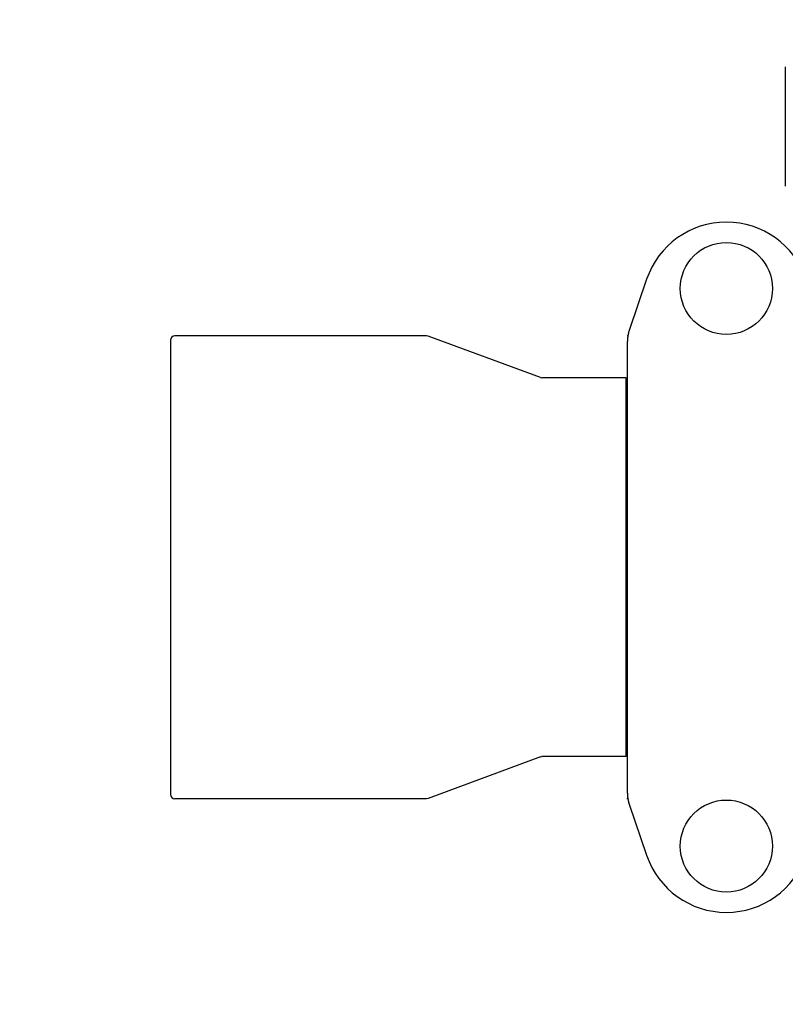
# Model space of a CAD drawing. Extents: x -1724 to 3694, y -3402 to 4094.
# Drawn here: x -1276 to -1094, y 1953 to 2187 of the extents above; entities that cross this region are included whole.
import ezdxf

# ---------------------------------------------------------------- set-up
doc = ezdxf.new("R2010")
doc.units = 0
doc.header["$LTSCALE"] = 30.734
doc.header["$MEASUREMENT"] = 0
doc.layers.get('0').update_dxf_attribs({"linetype": 'CONTINUOUS'})
doc.layers.add('COTAS', color=7, linetype='CONTINUOUS')
doc.styles.add('ARIAL', font='arial.ttf')
doc.dimstyles.new('Diseño_PlanosFabricacion', dxfattribs={"dimscale": 1.05, "dimtxt": 40, "dimasz": 45, "dimexe": 10, "dimexo": 10, "dimgap": 10, "dimtad": 1, "dimtih": 1, "dimtoh": 1, "dimdec": 0, "dimzin": 1, "dimdsep": 46, "dimtxsty": 'ARIAL', "dimcen": 15, "dimadec": 0, "dimazin": 0, "dimtp": 0.05, "dimtm": 0.05, "dimtfac": 1, "dimtdec": 0, "dimtofl": 0, "dimtmove": 0, "dimatfit": 3, "dimfxl": 0, "dimtolj": 1, "dimarcsym": 0})

# ---------------------------------------------------------------- blocks, each defined once
blk = doc.blocks.new('*D11')
at = {"layer": 'COTAS', "color": 0, "lineweight": -2}
for p, q in [((-1015.06, 2645.92), (-1444.81, 2645.92)), ((-1434.31, 2598.67), (-1434.31, 2079.34)), ((-1434.31, 1496.12), (-1434.31, 2015.45)), ((-958.71, 1448.87), (-1444.81, 1448.87))]:
    blk.add_line(p, q, dxfattribs=at)
at = {"layer": 'COTAS', "color": 0}
for points in [[(-1442.18, 2598.67), (-1426.43, 2598.67), (-1434.31, 2645.92)], [(-1442.18, 1496.12), (-1426.43, 1496.12), (-1434.31, 1448.87)]]:
    blk.add_solid(points, dxfattribs=at)
at = {"layer": 'COTAS', "color": 0, "insert": (-1434.31, 2047.39), "char_height": 42, "attachment_point": 5, "style": 'ARIAL'}
blk.add_mtext('\\A1;1197 mm', dxfattribs=at)

msp = doc.modelspace()

# ---------------------------------------------------------------- linework, layer by layer
for p, q in [((-1094.21, 2175.79), (-1094.21, 2147.43)), ((-1127.15, 2125.3), (-1131.29, 2113.12)), ((-1240.21, 2110.87), (-1240.21, 2002.87)), ((-1179.39, 2111.87), (-1239.21, 2111.87)), ((-1179.05, 2111.8), (-1179.39, 2111.87)), ((-1152.38, 2101.93), (-1179.05, 2111.8)), ((-1131.71, 2003.19), (-1131.71, 2110.55)), ((-1152.38, 2101.93), (-1152.03, 2101.87)), ((-1132.04, 2101.87), (-1152.03, 2101.87)), ((-1132.04, 2011.87), (-1132.04, 2101.87)), ((-1132.04, 2099.89), (-1131.71, 2099.89)), ((-1132.04, 2013.85), (-1131.71, 2013.85)), ((-1152.38, 2011.8), (-1179.05, 2001.93)), ((-1152.38, 2011.8), (-1152.03, 2011.87)), ((-1132.04, 2011.87), (-1152.03, 2011.87)), ((-1179.39, 2001.87), (-1239.21, 2001.87)), ((-1179.05, 2001.93), (-1179.39, 2001.87)), ((-1131.29, 2000.62), (-1127.15, 1988.43))]:
    msp.add_line(p, q)
for centre in [(-1108.21, 2123.12), (-1108.21, 1990.62)]:
    msp.add_circle(centre, 10.94)
for centre, radius, start, end in [((-1108.21, 2118.87), 20, 18.7612, 161.2388), ((-1239.21, 2110.87), 1, 90, 180), ((-1239.21, 2002.87), 1, 180, 270), ((-1108.21, 1994.87), 20, 198.7612, 341.2388)]:
    msp.add_arc(centre, radius, start, end)
for points, start_tangent, end_tangent in [([(-1131.29, 2113.12), (-1131.52, 2112.28), (-1131.67, 2111.42), (-1131.71, 2110.55)], (-0.321625, -0.946867), (0, -1)), ([(-1131.68, 2111.97), (-1131.7, 2111.9), (-1131.71, 2111.83), (-1131.71, 2111.76)], (-0.321611, -0.946872), (-0.00002, -1)), ([(-1131.71, 2003.19), (-1131.67, 2002.32), (-1131.52, 2001.46), (-1131.29, 2000.62)], (0, -1), (0.321625, -0.946867)), ([(-1131.68, 2001.77), (-1131.7, 2001.83), (-1131.71, 2001.9), (-1131.71, 2001.97)], (-0.321632, 0.946865), (-0.000025, 1))]:
    msp.add_spline(points, degree=3, dxfattribs=dict(start_tangent=start_tangent, end_tangent=end_tangent))

# ---------------------------------------------------------------- dimensions: what is measured, and where the dimension line sits
at = {"layer": 'COTAS'}
dim = msp.add_linear_dim(base=(-1434.31, 2645.92), p1=(-948.21, 1448.87), p2=(-1004.56, 2645.92), angle=90, dimstyle='Diseño_PlanosFabricacion', override={"dimpost": ' mm'}, dxfattribs=at)
dim.commit()
dim.dimension.update_dxf_attribs({"geometry": '*D11', "text_midpoint": (-1434.31, 2047.39)})

doc.saveas('drawing.dxf')
